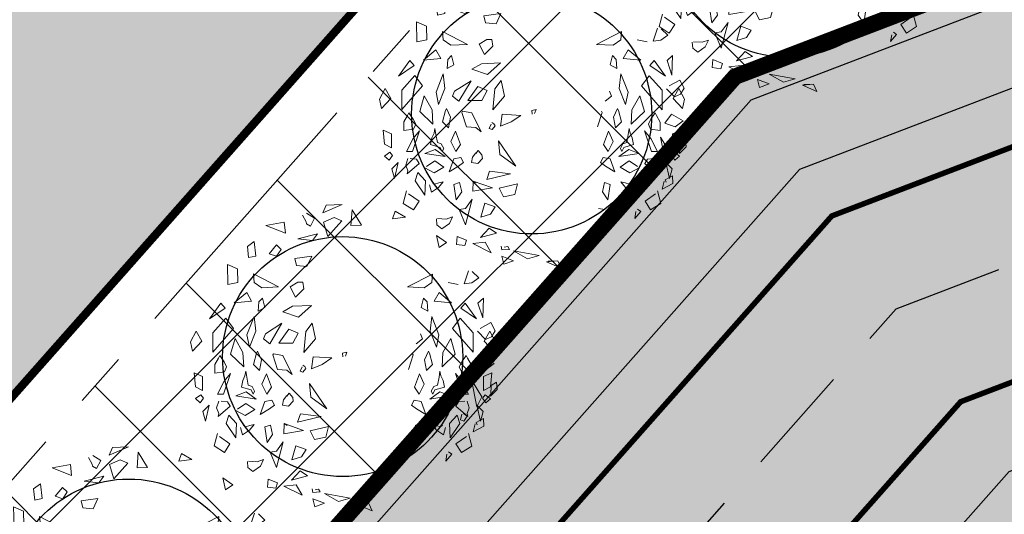
# Model space of a CAD drawing. Units: metres. Extents: x 547765 to 549374, y 6581886 to 6583431.
# Drawn here: x 548392 to 548428, y 6582921 to 6582939 of the extents above; entities that cross this region are included whole.
import ezdxf

# ---------------------------------------------------------------- set-up
doc = ezdxf.new("R2010")
doc.units = ezdxf.units.M
doc.header["$MEASUREMENT"] = 0
doc.linetypes.add('CENTER', pattern=[16, 10, -2, 2, -2])
doc.linetypes.add('DASHED', pattern=[6, 4, -2])
for name, color, linetype, lineweight in [('Haljastus_pl', 8, 'CONTINUOUS', 25), ('P_ehitusala', 143, 'CONTINUOUS', 13), ('P_muru', 81, 'CONTINUOUS', 13), ('P_puud', 7, 'CONTINUOUS', 0), ('P_tee hatch', 255, 'CONTINUOUS', 25)]:
    doc.layers.add(name, color=color, linetype=linetype, lineweight=lineweight)
for name, color, linetype in [('P_ehitusala joon', 7, 'CENTER'), ('P_Järveküla-jüri teekaitsevöönd', 155, 'CENTER'), ('P_kõnniteed', 7, 'CONTINUOUS'), ('P_TEE ÄÄR', 7, 'CONTINUOUS'), ('P_teemärgistus', 7, 'CONTINUOUS'), ('P_uued piirid', 1, 'CONTINUOUS')]:
    doc.layers.add(name, color=color, linetype=linetype)

# ---------------------------------------------------------------- blocks, each defined once
blk = doc.blocks.new('puu4')
at = {"layer": 'Haljastus_pl', "linetype": 'Continuous'}
blk.add_circle((-0.07895533199189231, -0.08039018810086418), 2.185928969500994, dxfattribs=at)
at = {"layer": 'P_puud', "lineweight": 0}
for p, q in [((-0.4379655786178773, 2.539748959345161), (-0.0853941628447501, 2.69276980147697)), ((-0.0853941628447501, 2.69276980147697), (-0.3775796827976592, 2.679242699465249)), ((-0.7369391458778409, 2.534164177035564), (-0.5900902424182277, 2.442695060810365)), ((-0.3775796827976592, 2.679242699465249), (-0.4379655786178773, 2.539748959345161)), ((0.09146799257723615, 2.593997533389484), (0.07025046089256648, 2.306691489044169)), ((0.2633994436328067, 2.312479341468133), (0.09146799257723615, 2.593997533389484)), ((0.8786602948530344, 2.569166424436844), (0.8298102178814588, 2.428536902894848)), ((1.068074614857323, 2.461888382953475), (0.8786602948530344, 2.569166424436844)), ((-1.476329625613289, 2.311459530319553), (-1.143780393977067, 2.370471608854132)), ((-1.143780393977067, 2.370471608854132), (-1.120902926966664, 2.167550521495286)), ((-0.8100313285103766, 2.499159280254389), (-0.8100313285103766, 2.499159280254389)), ((-0.7433963343210053, 2.374837184790522), (-0.8100313285103766, 2.499159280254389)), ((-0.7396684230916435, 2.339571251824964), (-0.7433963343210053, 2.374837184790522)), ((-0.6652257989771897, 2.298826208265382), (-0.7396684230916435, 2.339571251824964)), ((-0.5900902424182277, 2.442695060810365), (-0.6652257989771897, 2.298826208265382)), ((-0.2354968177969567, 2.457371979297022), (-0.4306893132306868, 2.367443621318671)), ((-0.4306893132306868, 2.367443621318671), (-0.3516853650507983, 2.108123267287738)), ((-0.3516853650507983, 2.108123267287738), (-0.09712359706463758, 2.394362257706234)), ((-0.09712359706463758, 2.394362257706234), (-0.2354968177969567, 2.457371979297022)), ((0.8298102178814588, 2.428536902894848), (1.068074614857323, 2.461888382953475)), ((-1.120902926966664, 2.167550521495286), (-1.476329625613289, 2.311459530319553)), ((-0.8935023650119547, 2.065273449174128), (-0.5356803461472737, 2.159613863797858)), ((-0.5356803461472737, 2.159613863797858), (-0.6255657021974912, 2.036093349022849)), ((0.07025046089256648, 2.306691489044169), (0.2633994436328067, 2.312479341468133)), ((-1.687996089909575, 2.015206453841529), (-1.8119638729695, 1.928473495849175)), ((-1.658679146086797, 1.749123492467334), (-1.687996089909575, 2.015206453841529)), ((-0.6255657021974912, 2.036093349022849), (-0.8935023650119547, 2.065273449174128)), ((1.679363902585465, 1.910444288725557), (1.632578564545838, 2.125886602290848)), ((1.632578564545838, 2.125886602290848), (1.813678630758659, 2.000522911766893)), ((1.813678630758659, 2.000522911766893), (1.679363902585465, 1.910444288725557)), ((-1.8119638729695, 1.928473495849175), (-1.792139096432948, 1.72294337132189)), ((-1.284225243973196, 1.953801118601405), (-1.418209668569034, 1.795346984246862)), ((-1.418209668569034, 1.795346984246862), (-1.281872931489488, 1.747081683657598)), ((-1.199105509891524, 1.872749678972468), (-1.284225243973196, 1.953801118601405)), ((-1.281872931489488, 1.747081683657598), (-1.199105509891524, 1.872749678972468)), ((-1.792139096432948, 1.72294337132189), (-1.658679146086797, 1.749123492467334)), ((-0.6410267010796815, 1.748232725120033), (-0.9478005915152607, 1.708508917159634)), ((-0.9478005915152607, 1.708508917159634), (-0.9191518393345177, 1.579185852548108)), ((-0.7287141445121961, 1.563422745653952), (-0.6410267010796815, 1.748232725120033)), ((-2.167473072491703, 1.231887251160515), (-2.176426568432362, 1.597760504155303)), ((-2.176426568432362, 1.597760504155303), (-1.995487931213574, 1.518941857313621)), ((-1.995487931213574, 1.518941857313621), (-1.989745179031161, 1.271170524298213)), ((-0.9191518393345177, 1.579185852548108), (-0.7287141445121961, 1.563422745653952)), ((2.212317433717544, 1.481560651780455), (2.131744410173269, 1.245160728482006)), ((2.279979456099682, 1.473472504032543), (2.279979456099682, 1.473472504032543)), ((2.397655271925032, 1.354328989022179), (2.279979456099682, 1.473472504032543)), ((-1.989745179031161, 1.271170524298213), (-2.167473072491703, 1.231887251160515)), ((-1.703819439950166, 1.424909522203961), (-1.248005623740028, 1.188266372468206)), ((-1.689586530294036, 1.272278297132289), (-1.703819439950166, 1.424909522203961)), ((-1.553422043551109, 1.171677550737513), (-1.689586530294036, 1.272278297132289)), ((-0.8935737669089576, 1.274211784832005), (-1.034841486020014, 1.189178061926214)), ((-0.8935737669089576, 1.274211784832005), (-0.8935737669089576, 1.274211784832005)), ((-0.8935737669089576, 1.274211784832005), (-0.8935737669089576, 1.274211784832005)), ((-0.803699738215073, 1.274120130648953), (-0.8935737669089576, 1.274211784832005)), ((-0.7847147587890504, 1.153022686281474), (-0.803699738215073, 1.274120130648953)), ((1.557628045557067, 1.424909522247617), (1.101814229332376, 1.18826637249731)), ((1.407230649187113, 1.171677550737513), (1.543395135915489, 1.27227829718322)), ((1.543395135915489, 1.27227829718322), (1.557628045557067, 1.424909522247617)), ((1.843553784623509, 1.271170524349145), (2.021281678113155, 1.231887251182343)), ((2.131744410173269, 1.245160728482006), (2.270634798376705, 1.264986993875937)), ((2.270634798376705, 1.264986993875937), (2.397655271925032, 1.354328989022179)), ((-2.052012603307958, 0.9020974342274712), (-1.822044470827677, 1.090405231203476)), ((-1.822044470827677, 1.090405231203476), (-1.7359155590093, 0.9278223231813172)), ((-1.248005623740028, 1.188266372468206), (-1.553422043551109, 1.171677550737513)), ((-1.034841486020014, 1.189178061926214), (-0.9354853277181974, 1.004937860474456)), ((-0.9354853277181974, 1.004937860474456), (-0.7847147587890504, 1.153022686281474)), ((1.101814229332376, 1.18826637249731), (1.407230649187113, 1.171677550737513)), ((1.675853076463682, 1.090405231239856), (1.5897241646162, 0.927822323217697)), ((1.90582120892941, 0.9020974342929549), (1.675853076463682, 1.090405231239856)), ((-1.7359155590093, 0.9278223231813172), (-2.052012603307958, 0.9020974342274712)), ((-1.606186895645806, 0.9151024638995295), (-1.616038038380793, 0.747384906419029)), ((-1.541060396295507, 0.987241265931516), (-1.606186895645806, 0.9151024638995295)), ((-1.495966624730499, 0.8170439145251294), (-1.541060396295507, 0.987241265931516)), ((1.3497752303374, 0.8170439145469572), (1.394869001902407, 0.9872412659606198)), ((1.394869001902407, 0.9872412659606198), (1.459995501296362, 0.9151024639213574)), ((1.459995501296362, 0.9151024639213574), (1.469846644002246, 0.747384906426305)), ((1.5897241646162, 0.927822323217697), (1.90582120892941, 0.9020974342929549)), ((2.48461773537565, 0.9837132533575641), (2.385064030648209, 0.8931380168069154)), ((2.473732396494597, 0.6256002717709634), (2.48461773537565, 0.9837132533575641)), ((-2.297571393763064, 0.8927327764904476), (-2.502618685350171, 0.61036784791213)), ((-2.502618685350171, 0.61036784791213), (-2.216006765331258, 0.8003889150131727)), ((-2.216006765331258, 0.8003889150131727), (-2.297571393763064, 0.8927327764904476)), ((-1.616038038380793, 0.747384906419029), (-1.495966624730499, 0.8170439145251294)), ((-0.9946860032650875, 0.8362436607858399), (-1.170039663935313, 0.7385550313774729)), ((-1.170039663935313, 0.7385550313774729), (-0.8858341630984796, 0.6408930858306121)), ((-0.6458566958317533, 0.8514840329444269), (-0.9946860032650875, 0.8362436607858399)), ((-0.8858341630984796, 0.6408930858306121), (-0.6458566958317533, 0.8514840329444269)), ((1.469846644002246, 0.747384906426305), (1.3497752303374, 0.8170439145469572)), ((2.069815370952711, 0.8003889150422765), (2.151379999384517, 0.8927327765268274)), ((2.356427290957072, 0.6103678479557857), (2.069815370952711, 0.8003889150422765)), ((2.151379999384517, 0.8927327765268274), (2.356427290957072, 0.6103678479557857)), ((2.385064030648209, 0.8931380168069154), (2.473732396494597, 0.6256002717709634)), ((-2.207882890041219, 0.6178206024342217), (-2.443798627908109, 0.3530306743195979)), ((-2.06935540829727, 0.4341043607564643), (-2.207882890041219, 0.6178206024342217)), ((-1.691338816133793, 0.6500655346608255), (-1.821099665845395, 0.3166970250531449)), ((-1.660499319274095, 0.3852915289244265), (-1.691338816133793, 0.6500655346608255)), ((1.514307924910099, 0.3852915289535304), (1.545147421740694, 0.6500655346753774)), ((1.545147421740694, 0.6500655346753774), (1.674908271481399, 0.3166970250749728)), ((1.923164013947826, 0.4341043607855681), (2.06169149564812, 0.6178206024633255)), ((2.06169149564812, 0.6178206024633255), (2.297607233515009, 0.3530306743487017)), ((2.61939621847705, 0.5386081649485277), (2.426060094221612, 0.4310557145654457)), ((2.69755958589667, 0.3884357119968627), (2.61939621847705, 0.5386081649485277)), ((-2.746323786224821, 0.3855959334614454), (-2.8519936932571, 0.1909221329988213)), ((-2.642726063757436, 0.1994833227654453), (-2.746323786224821, 0.3855959334614454)), ((-2.444337021632236, -0.001736642203468364), (-2.06935540829727, 0.4341043607564643)), ((-1.777704489868484, 0.0928597092279233), (-1.660499319274095, 0.3852915289244265)), ((-1.183963357369066, 0.5261559654245502), (-1.483629857058986, 0.3359572870540433)), ((-1.405980142575572, 0.1523913104465464), (-1.183963357369066, 0.5261559654245502)), ((-1.056956942120451, 0.4177281074516941), (-1.244198229091126, 0.1670663415716263)), ((-0.8914544241706608, 0.3476991793868365), (-1.056956942120451, 0.4177281074516941)), ((-0.7476437364675803, 0.3772205285713426), (-0.7860070819733664, -0.004369350644992664)), ((-0.6370646288996795, 0.5321558236464625), (-0.7476437364675803, 0.3772205285713426)), ((-0.5712952339672484, 0.2450547367843683), (-0.6370646288996795, 0.5321558236464625)), ((1.631513095489936, 0.09285970925702713), (1.514307924910099, 0.3852915289535304)), ((2.298145627282793, -0.001736642181640491), (1.923164013947826, 0.4341043607855681)), ((2.376710839031148, 0.3806321719748667), (2.524403837858699, 0.2294576179119758)), ((2.426060094221612, 0.4310557145654457), (2.426060094221612, 0.4310557145654457)), ((2.496534669378889, 0.1994833227654453), (2.600132391860825, 0.385595933519653)), ((2.600132391860825, 0.385595933519653), (2.705802298893104, 0.190922133057029)), ((2.628866743063554, 0.2802943491260521), (2.69755958589667, 0.3884357119968627)), ((-2.8519936932571, 0.1909221329988213), (-2.814359119933215, 0.01709073413803708)), ((-2.814359119933215, 0.01709073413803708), (-2.642726063757436, 0.1994833227654453)), ((-2.443798627908109, 0.3530306743195979), (-2.444337021632236, -0.001736642203468364)), ((-2.036641134458478, 0.2505778780614492), (-2.118744017818244, -0.03656902712828014)), ((-1.893706728529651, -0.006283703820372466), (-2.036641134458478, 0.2505778780614492)), ((-1.821099665845395, 0.3166970250531449), (-1.777704489868484, 0.0928597092279233)), ((-1.483629857058986, 0.3359572870540433), (-1.520948185047018, 0.2436433214897988)), ((-1.520948185047018, 0.2436433214897988), (-1.405980142575572, 0.1523913104465464)), ((-0.9862673864990938, 0.1650455545750447), (-0.8914544241706608, 0.3476991793868365)), ((-0.7860070819733664, -0.004369350644992664), (-0.5712952339672484, 0.2450547367843683)), ((1.374756790683023, 0.2436433215189027), (1.259788748197025, 0.1523913104610983)), ((1.337438462680439, 0.3359572870831471), (1.374756790683023, 0.2436433215189027)), ((1.674908271481399, 0.3166970250749728), (1.631513095489936, 0.09285970925702713)), ((1.747515334151103, -0.006283703798544593), (1.890449740094482, 0.2505778780760011)), ((1.890449740094482, 0.2505778780760011), (1.9725526234688, -0.03656902708462439)), ((2.297607233515009, 0.3530306743487017), (2.298145627282793, -0.001736642181640491)), ((2.668167725598323, 0.01709073416714091), (2.496534669378889, 0.1994833227654453)), ((2.524403837858699, 0.2294576179119758), (2.628866743063554, 0.2802943491260521)), ((2.705802298893104, 0.190922133057029), (2.668167725598323, 0.01709073416714091)), ((-1.629839379529585, 0.01874405113630928), (-1.649344257340999, -0.01715217564196791)), ((-1.556423783637001, -0.1382349401101237), (-1.629839379529585, 0.01874405113630928)), ((-1.244198229091126, 0.1670663415716263), (-0.9862673864990938, 0.1650455545750447)), ((0, 7.275957614183426e-12), (-0.07919391020550393, -0.01550395804224536)), ((-0.02883533845306374, -0.07133533399610315), (0, 7.275957614183426e-12)), ((1.410232389273006, -0.1382349400810199), (1.483647985180141, 0.01874405116541311)), ((1.483647985180141, 0.01874405116541311), (1.503152862962452, -0.01715217563469196)), ((-2.340394659651793, -0.1079018114032806), (-2.408232308094739, -0.2263150229628081)), ((-2.314443137089256, -0.06100598223565612), (-2.340394659651793, -0.1079018114032806)), ((-2.237123726212303, -0.1761964475444984), (-2.314443137089256, -0.06100598223565612)), ((-2.191516579347081, -0.2635533749416936), (-2.237123726212303, -0.1761964475444984)), ((-2.118744017818244, -0.03656902712828014), (-1.877114477232681, -0.2667494373017689)), ((-1.877114477232681, -0.2667494373017689), (-1.893706728529651, -0.006283703820372466)), ((-1.649344257340999, -0.01715217564196791), (-1.700575457449304, -0.222984717664076)), ((-1.592391531259636, -0.3310222961881664), (-1.556423783637001, -0.1382349401101237)), ((-1.336974707824993, -0.03033170421258546), (-1.351225606762455, -0.05074244507704861)), ((-1.351225606762455, -0.05074244507704861), (-1.263911058209487, -0.3166961631941376)), ((-1.1660382374248, -0.05727202479465632), (-1.336974707824993, -0.03033170421258546)), ((-1.001070737445843, -0.4079023559315829), (-1.1660382374248, -0.05727202479465632)), ((-0.6137165166874183, -0.08234059843380237), (-0.6469764909852529, -0.303019458471681)), ((-0.2743864056683378, -0.1054323160278727), (-0.6137165166874183, -0.08234059843380237)), ((-0.4522864106693305, -0.2217744851659518), (-0.2743864056683378, -0.1054323160278727)), ((-0.07919391020550393, -0.01550395804224536), (-0.07309569718199782, -0.08444736005913)), ((1.205034212398459, -0.05074244505522074), (1.11771966383094, -0.3166961631650338)), ((1.190783313460997, -0.03033170419803355), (1.205034212398459, -0.05074244505522074)), ((1.446200136924745, -0.3310222961736144), (1.410232389273006, -0.1382349400810199)), ((1.503152862962452, -0.01715217563469196), (1.554384063085308, -0.2229847176349722)), ((1.730923082868685, -0.2667494372726651), (1.747515334151103, -0.006283703798544593)), ((1.9725526234688, -0.03656902708462439), (1.730923082868685, -0.2667494372726651)), ((2.045325184983085, -0.263553374883486), (2.090932331833756, -0.1761964475153945)), ((2.090932331833756, -0.1761964475153945), (2.168251742710709, -0.06100598217744846)), ((2.168251742710709, -0.06100598217744846), (2.194203265258693, -0.1079018113887287)), ((2.194203265258693, -0.1079018113887287), (2.262040913730743, -0.2263150229046005)), ((2.345447855172097, -0.2503175041929353), (2.468414044866222, -0.08206195193633903)), ((2.468414044866222, -0.08206195193633903), (2.68156370788347, -0.2047497651074082)), ((-2.408232308094739, -0.2263150229628081), (-2.408587907790206, -0.3804195037955651)), ((-2.228999850907712, -0.3587647600943455), (-2.191516579347081, -0.2635533749416936)), ((-1.839641610567924, -0.3445888921414735), (-1.857623657691875, -0.4286230636353139)), ((-1.825742657892988, -0.4535636190194055), (-1.839641610567924, -0.3445888921414735)), ((-1.700575457449304, -0.222984717664076), (-1.592391531259636, -0.3310222961881664)), ((-1.263911058209487, -0.3166961631941376), (-1.094842335631256, -0.3259990802325774)), ((-1.094842335631256, -0.3259990802325774), (-1.001070737445843, -0.4079023559315829)), ((-0.8189293070900021, -0.2687091459301882), (-0.8536974985181587, -0.3423740088182967)), ((-0.8536974985181587, -0.3423740088182967), (-0.801298928578035, -0.3635073424957227)), ((-0.7675434294651495, -0.2577534745068988), (-0.8055298102408415, -0.2380309935033438)), ((-0.801298928578035, -0.3635073424957227), (-0.7466881101281615, -0.2976071880839299)), ((-0.7466881101281615, -0.2976071880839299), (-0.7675434294651495, -0.2577534745068988)), ((-0.6469764909852529, -0.303019458471681), (-0.4522864106693305, -0.2217744851659518)), ((1.554384063085308, -0.2229847176349722), (1.446200136924745, -0.3310222961736144)), ((1.679551263528992, -0.4535636189830257), (1.693450216189376, -0.3445888921341975)), ((1.693450216189376, -0.3445888921341975), (1.711432263327879, -0.4286230635916581)), ((2.082808456543717, -0.3587647600506898), (2.045325184983085, -0.263553374883486)), ((2.262040913730743, -0.2263150229046005), (2.262396513440763, -0.3804195037810132)), ((2.535882035430404, -0.3155230743723223), (2.345447855172097, -0.2503175041929353)), ((2.68156370788347, -0.2047497651074082), (2.535882035430404, -0.3155230743723223)), ((-2.785225386629463, -0.3754847124146181), (-2.759475063852733, -0.6281233343324857)), ((-2.633966322042397, -0.4412098052707734), (-2.785225386629463, -0.3754847124146181)), ((-2.631617524122703, -0.6973717035143636), (-2.633966322042397, -0.4412098052707734)), ((-2.408587907790206, -0.3804195037955651), (-2.228999850907712, -0.3587647600943455)), ((-2.234613221648033, -0.5283502898091683), (-2.355883913856815, -0.7665786914585624)), ((-2.249894385735388, -0.7638843419845216), (-2.120640021006693, -0.3897478796861833)), ((-2.120640021006693, -0.3897478796861833), (-2.234613221648033, -0.5283502898091683)), ((-1.899007229672861, -0.5161805114694289), (-1.923608310709824, -0.6388262810069136)), ((-1.857623657691875, -0.4286230636353139), (-1.899007229672861, -0.5161805114694289)), ((-1.796760087527218, -0.6018197316589067), (-1.825742657892988, -0.4535636190194055)), ((-1.465722865206772, -0.3957892189064296), (-1.551883963416913, -0.5792946797882905)), ((-1.373998155511799, -0.6359989136180957), (-1.465722865206772, -0.3957892189064296)), ((1.227806761162356, -0.6359989135962678), (1.319531470842776, -0.3957892188991536)), ((1.319531470842776, -0.3957892188991536), (1.405692569067469, -0.5792946797664627)), ((1.650568693177775, -0.6018197316443548), (1.679551263528992, -0.4535636189830257)), ((1.711432263327879, -0.4286230635916581), (1.752815835323418, -0.5161805114330491)), ((1.752815835323418, -0.5161805114330491), (1.777416916345828, -0.6388262809778098)), ((1.974448626642697, -0.3897478796498035), (2.088421827269485, -0.5283502897655126)), ((2.103702991400496, -0.7638843419408659), (1.974448626642697, -0.3897478796498035)), ((2.262396513440763, -0.3804195037810132), (2.082808456543717, -0.3587647600506898)), ((2.088421827269485, -0.5283502897655126), (2.209692519507371, -0.7665786914003547)), ((2.452913830478792, -0.8148958712990861), (2.266742579449783, -0.5043548310350161)), ((2.266742579449783, -0.5043548310350161), (2.362511168117635, -0.9965289228566689)), ((2.485426129787811, -0.6973717034707079), (2.48777492766385, -0.4412098052271176)), ((2.48777492766385, -0.4412098052271176), (2.639033992265468, -0.3754847123927902)), ((2.639033992265468, -0.3754847123927902), (2.613283669532393, -0.628123334274278)), ((-2.759475063852733, -0.6281233343324857), (-2.631617524122703, -0.6973717035143636)), ((-1.923608310709824, -0.6388262810069136), (-1.746746432923828, -0.6881516487628687)), ((-1.727065373735968, -0.6246478633693187), (-1.796760087527218, -0.6018197316589067)), ((-1.746746432923828, -0.6881516487628687), (-1.707574693005881, -0.7617980395443738)), ((-1.681458226856194, -0.712004790751962), (-1.727065373735968, -0.6246478633693187)), ((-1.707574693005881, -0.7617980395443738), (-1.681458226856194, -0.712004790751962)), ((-1.551883963416913, -0.5792946797882905), (-1.461175877047936, -0.7626874821871752)), ((-1.461175877047936, -0.7626874821871752), (-1.373998155511799, -0.6359989136180957)), ((-0.3650294833496446, -1.031573114145431), (-0.6843090160691645, -0.5683798270183615)), ((-0.6843090160691645, -0.5683798270183615), (-0.6597437747841468, -0.8165414394825348)), ((1.314984482698492, -0.7626874821580714), (1.227806761162356, -0.6359989135962678)), ((1.405692569067469, -0.5792946797664627), (1.314984482698492, -0.7626874821580714)), ((1.535266832535854, -0.7120047907301341), (1.580873979386524, -0.624647863311111)), ((1.561383298641886, -0.7617980395152699), (1.535266832535854, -0.7120047907301341)), ((1.600555038574385, -0.6881516487337649), (1.561383298641886, -0.7617980395152699)), ((1.580873979386524, -0.624647863311111), (1.650568693177775, -0.6018197316443548)), ((1.777416916345828, -0.6388262809778098), (1.600555038574385, -0.6881516487337649)), ((2.613283669532393, -0.628123334274278), (2.485426129787811, -0.6973717034707079)), ((2.623695623362437, -0.6469593212823384), (2.613169398726313, -0.8015253587072948)), ((2.613169398726313, -0.8015253587072948), (2.73477067220665, -0.6811193687899504)), ((2.627426265520626, -0.6080675700650318), (2.623695623362437, -0.6469593212823384)), ((2.721047900893609, -0.5445370832967455), (2.627426265520626, -0.6080675700650318)), ((2.73477067220665, -0.6811193687899504), (2.721047900893609, -0.5445370832967455)), ((-2.757797694488545, -0.846414699437446), (-2.663846816823934, -0.7770976027386496)), ((-2.672505432448816, -0.9245775935705751), (-2.757797694488545, -0.846414699437446)), ((-2.612295579194324, -0.837414862238802), (-2.672505432448816, -0.9245775935705751)), ((-2.663846816823934, -0.7770976027386496), (-2.612295579194324, -0.837414862238802)), ((-2.334191944784834, -0.89085241885914), (-2.373373950729729, -1.014980318272137)), ((-2.355883913856815, -0.7665786914585624), (-2.249894385735388, -0.7638843419845216)), ((-2.174100536431069, -0.905094546797045), (-2.292136666626902, -0.8906124045024626)), ((-2.292136666626902, -0.8906124045024626), (-2.292136666626902, -0.8906124045024626)), ((-2.025711874332046, -0.7974975206088857), (-1.834419540449744, -0.7246386754413834)), ((-1.656372164725326, -0.8526114031265024), (-2.025711874332046, -0.7974975206088857)), ((-2.025711874332046, -0.7974975206088857), (-2.025711874332046, -0.7974975206088857)), ((-2.025711874332046, -0.7974975206088857), (-2.025711874332046, -0.7974975206088857)), ((-1.834419540449744, -0.7246386754413834), (-1.656372164725326, -0.8526114031265024)), ((-1.370629358498263, -0.87481179072347), (-1.498160892879241, -0.8986661752132932)), ((-1.320957612493658, -0.9669334651116515), (-1.370629358498263, -0.87481179072347)), ((-1.15560140395246, -0.8668096175970277), (-1.175788531676517, -0.9637158007899416)), ((-1.097259159709211, -0.7867329328728374), (-1.15560140395246, -0.8668096175970277)), ((-1.054184021268156, -0.7444204471976263), (-1.095053940327489, -0.7985843713395298)), ((-1.095053940327489, -0.7985843713395298), (-1.095053940327489, -0.7985843713395298)), ((-1.062344103542273, -0.9821146462345496), (-0.9772101724083768, -0.8901196829028777)), ((-0.9878791918890784, -0.8250904815213289), (-1.054184021268156, -0.7444204471976263)), ((-0.9772101724083768, -0.8901196829028777), (-0.9878791918890784, -0.8250904815213289)), ((-0.6597437747841468, -0.8165414394825348), (-0.3650294833496446, -1.031573114145431)), ((1.174766218144214, -0.9669334650825476), (1.224437964148819, -0.8748117906943662)), ((1.224437964148819, -0.8748117906943662), (1.351969498529797, -0.8986661751841893)), ((1.6882281461003, -0.7246386754050036), (1.510180770375882, -0.8526114031046745)), ((1.510180770375882, -0.8526114031046745), (1.879520479982602, -0.797497520557954)), ((1.879520479982602, -0.797497520557954), (1.6882281461003, -0.7246386754050036)), ((1.879520479982602, -0.797497520557954), (1.879520479982602, -0.797497520557954)), ((1.879520479982602, -0.797497520557954), (1.879520479982602, -0.797497520557954)), ((2.02790914211073, -0.9050945467606653), (2.145945272277459, -0.8906124044442549)), ((2.209692519507371, -0.7665786914003547), (2.103702991400496, -0.7638843419408659)), ((2.145945272277459, -0.8906124044442549), (2.145945272277459, -0.8906124044442549)), ((2.188000550420838, -0.8908524188154843), (2.227182556394837, -1.014980318243033)), ((2.362511168117635, -0.9965289228566689), (2.452913830478792, -0.8148958712990861)), ((2.517655422489042, -0.7770976026949938), (2.466104184830328, -0.8374148621878703)), ((2.466104184830328, -0.8374148621878703), (2.526314038113924, -0.9245775935269194)), ((2.611606300153653, -0.8464146993937902), (2.517655422489042, -0.7770976026949938)), ((2.526314038113924, -0.9245775935269194), (2.611606300153653, -0.8464146993937902)), ((-2.510899561515544, -0.9622335712047061), (-2.626567981977132, -1.080310032295529)), ((-2.576043772583944, -1.256861239497084), (-2.510899561515544, -0.9622335712047061)), ((-2.373373950729729, -1.014980318272137), (-2.332852046951302, -1.114929749062867)), ((-2.347785334626678, -1.171626996147097), (-2.127991619316163, -0.9837763187679229)), ((-2.127991619316163, -0.9837763187679229), (-2.174100536431069, -0.905094546797045)), ((-2.127991619316163, -0.9837763187679229), (-2.131719252894982, -0.9979572861120687)), ((-2.023873075944721, -1.062333929396118), (-1.85379138342978, -1.153172751844977)), ((-1.840880243442371, -0.9334081309643807), (-1.996226333532832, -1.03596404925338)), ((-1.996226333532832, -1.03596404925338), (-1.996226333532832, -1.03596404925338)), ((-1.85379138342978, -1.153172751844977), (-1.677923931012629, -1.046814048939268)), ((-1.677923931012629, -1.046814048939268), (-1.840880243442371, -0.9334081309643807)), ((-1.498160892879241, -0.8986661752132932), (-1.58008708881971, -1.133473842375679)), ((-1.58008708881971, -1.133473842375679), (-1.410325017393916, -1.032333213828679)), ((-1.410325017393916, -1.032333213828679), (-1.320957612493658, -0.9669334651116515)), ((-1.175788531676517, -0.9637158007899416), (-1.062344103542273, -0.9821146462345496)), ((1.264133623044472, -1.032333213806851), (1.174766218144214, -0.9669334650825476)), ((1.433895694484818, -1.133473842361127), (1.264133623044472, -1.032333213806851)), ((1.351969498529797, -0.8986661751841893), (1.433895694484818, -1.133473842361127)), ((1.531732536692289, -1.046814048910164), (1.694688849122031, -0.9334081309352769)), ((1.707599989080336, -1.153172751815873), (1.531732536692289, -1.046814048910164)), ((1.694688849122031, -0.9334081309352769), (1.85003493919794, -1.035964049231552)), ((1.877681681595277, -1.062333929352462), (1.707599989080336, -1.153172751815873)), ((1.85003493919794, -1.035964049231552), (1.85003493919794, -1.035964049231552)), ((1.981800224937615, -0.9837763187388191), (2.02790914211073, -0.9050945467606653)), ((2.201593940277235, -1.171626996117993), (1.981800224937615, -0.9837763187388191)), ((1.981800224937615, -0.9837763187388191), (1.985527858574642, -0.9979572860684129)), ((2.227182556394837, -1.014980318243033), (2.186660652601859, -1.114929749019211)), ((2.4298523782345, -1.25686123946798), (2.3647081671661, -0.9622335711610503)), ((2.3647081671661, -0.9622335711610503), (2.48037658764224, -1.080310032244597)), ((-2.626567981977132, -1.080310032295529), (-2.576043772583944, -1.256861239497084)), ((-2.332852046951302, -1.114929749062867), (-2.347785334626678, -1.171626996147097)), ((-2.150728605920449, -1.148778504983056), (-2.201442499703262, -1.296498510193487)), ((-2.011683679025737, -1.299105660029454), (-2.150728605920449, -1.148778504983056)), ((-0.8486836573720211, -1.120843169774162), (-0.8982124696631217, -1.273040184401907)), ((-0.8982124696631217, -1.273040184401907), (-0.4672981293551857, -1.168418323155493)), ((-0.4672981293551857, -1.168418323155493), (-0.8486836573720211, -1.120843169774162)), ((1.865492284676293, -1.299105660007626), (2.004537211571005, -1.148778504932125)), ((2.004537211571005, -1.148778504932125), (2.055251105339266, -1.296498510157107)), ((2.09371269827534, -1.130132251186296), (2.064540027087787, -1.231977000439656)), ((2.064540027087787, -1.231977000439656), (2.126940486210515, -1.25554176003061)), ((2.188676684745587, -1.167074510085513), (2.119323095903383, -1.113741400178696)), ((2.126940486210515, -1.25554176003061), (2.188676684745587, -1.167074510085513)), ((2.186660652601859, -1.114929749019211), (2.201593940277235, -1.171626996117993)), ((2.485096462085494, -1.204857843607897), (2.351632997175329, -1.2804804280604)), ((2.48037658764224, -1.080310032244597), (2.4298523782345, -1.25686123946798)), ((2.492548908820027, -1.349555623019114), (2.485096462085494, -1.204857843607897)), ((-2.201442499703262, -1.296498510193487), (-2.022561988749658, -1.558333715045592)), ((-2.022561988749658, -1.558333715045592), (-2.011683679025737, -1.299105660029454)), ((-1.941992479813052, -1.371376255017822), (-1.901984228941728, -1.504719209500763)), ((-1.901984228941728, -1.504719209500763), (-1.775124906780547, -1.418279070960125)), ((-1.880601059616311, -1.338132996403147), (-1.88653770480596, -1.340458088219748)), ((-1.848551324030268, -1.360180569223303), (-1.880601059616311, -1.338132996403147)), ((-1.770205023742164, -1.334413636650424), (-1.848551324030268, -1.360180569223303)), ((-1.775124906780547, -1.418279070960125), (-1.690834793349495, -1.316025570165948)), ((-1.690834793349495, -1.316025570165948), (-1.770205023742164, -1.334413636650424)), ((-1.391362464331905, -1.326476416339574), (-1.497858060989529, -1.362573163554771)), ((-1.497858060989529, -1.362573163554771), (-1.456337800787878, -1.642934552248335)), ((-1.353727891022572, -1.50030781521491), (-1.391362464331905, -1.326476416339574)), ((-1.143429857547744, -1.301346764317714), (-1.149894491580199, -1.485388332614093)), ((-1.149894491580199, -1.485388332614093), (-0.7927510692097712, -1.42733886129281)), ((-1.143429857547744, -1.301346764317714), (-1.088998596213059, -1.337220081943087)), ((-0.7927510692097712, -1.42733886129281), (-1.143429857547744, -1.301346764317714)), ((-0.3362298458814621, -1.355768612302199), (-0.668445259318105, -1.433713738886581)), ((-0.668445259318105, -1.433713738886581), (-0.5919769729516702, -1.58808369297185)), ((-0.3879673921328504, -1.545556651777588), (-0.3362298458814621, -1.355768612302199)), ((1.207536496673129, -1.500307815171254), (1.245171069982462, -1.326476416295918)), ((1.245171069982462, -1.326476416295918), (1.351666666625533, -1.362573163511115)), ((1.351666666625533, -1.362573163511115), (1.310146406452986, -1.642934552233783)), ((1.544643399014603, -1.316025570129568), (1.624013629407273, -1.334413636628597)), ((1.628933512445656, -1.418279070938297), (1.544643399014603, -1.316025570129568)), ((1.624013629407273, -1.334413636628597), (1.702359929695376, -1.360180569201475)), ((1.755792834606837, -1.504719209478935), (1.628933512445656, -1.418279070938297)), ((1.702359929695376, -1.360180569201475), (1.734409665266867, -1.338132996344939)), ((1.734409665266867, -1.338132996344939), (1.740346310471068, -1.340458088183368)), ((1.795801085449057, -1.371376254988718), (1.755792834606837, -1.504719209478935)), ((1.876370594414766, -1.558333715016488), (1.865492284676293, -1.299105660007626)), ((2.055251105339266, -1.296498510157107), (1.876370594414766, -1.558333715016488)), ((2.335855752971838, -1.302195687501808), (2.295316276373342, -1.449458573122683)), ((2.295316276373342, -1.449458573122683), (2.492548908820027, -1.349555623019114)), ((2.351632997175329, -1.2804804280604), (2.37096197126084, -1.321638660199824)), ((2.351632997175329, -1.2804804280604), (2.351632997175329, -1.2804804280604)), ((-2.357305757279391, -1.481890415438102), (-2.41701615472266, -1.708706026052823)), ((-2.320005557397963, -1.537894965629675), (-2.320005557397963, -1.537894965629675)), ((-2.130590453758487, -1.669888228017953), (-2.320005557397963, -1.537894965629675)), ((-1.456337800787878, -1.642934552248335), (-1.353727891022572, -1.50030781521491)), ((-0.5919769729516702, -1.58808369297185), (-0.3879673921328504, -1.545556651777588)), ((1.310146406452986, -1.642934552233783), (1.207536496673129, -1.500307815171254)), ((1.984399059423595, -1.669888227974297), (2.173814163048519, -1.537894965578744)), ((2.173814163048519, -1.537894965578744), (2.173814163048519, -1.537894965578744)), ((2.2111143629445, -1.481890415394446), (2.270824760373216, -1.708706026023719)), ((-2.41701615472266, -1.708706026052823), (-2.232525926461676, -1.825674714287743)), ((-2.232525926461676, -1.825674714287743), (-2.130590453758487, -1.669888228017953)), ((-1.286094540453632, -1.805041868567059), (-1.16143706193543, -1.632584378123283)), ((-1.16143706193543, -1.632584378123283), (-1.285950684279669, -2.098799228675489)), ((-0.932169029765646, -1.703051953649265), (-1.002398761542281, -1.960825225003646)), ((-0.7434299305605236, -1.772455024969531), (-0.932169029765646, -1.703051953649265)), ((-0.8280605241016019, -1.905205274713808), (-0.7434299305605236, -1.772455024969531)), ((2.086334532112232, -1.825674714265915), (1.984399059423595, -1.669888227974297)), ((2.270824760373216, -1.708706026023719), (2.086334532112232, -1.825674714265915)), ((-1.521144401456695, -1.956499705622264), (-1.636464390205219, -1.994633162277751)), ((-1.577457607723773, -2.076035387435695), (-1.521144401456695, -1.956499705622264)), ((-1.401579611600027, -1.821349294645188), (-1.286094540453632, -1.805041868567059)), ((-1.285950684279669, -2.098799228675489), (-1.401579611600027, -1.821349294645188)), ((-1.002398761542281, -1.960825225003646), (-0.8280605241016019, -1.905205274713808)), ((1.255388217250584, -1.821349294616084), (1.139903146104189, -1.805041868530679)), ((1.797210697710398, -1.982291071522923), (1.907617416087305, -1.8549677721021)), ((1.817570214581792, -1.857772892690264), (1.797210697710398, -1.982291071522923)), ((1.907617416087305, -1.8549677721021), (1.847763301324449, -1.812749472795986)), ((-1.814522448476055, -1.990264374268008), (-1.803511242731474, -2.098950718718697)), ((-1.803511242731474, -2.098950718718697), (-1.712282335443888, -2.174788521064329)), ((-1.792474740897887, -1.985157071030699), (-1.792474740897887, -1.985157071030699)), ((-1.636464390205219, -1.994633162277751), (-1.792474740897887, -1.985157071030699)), ((-1.712282335443888, -2.174788521064329), (-1.577457607723773, -2.076035387435695)), ((-1.437572238864959, -2.310786993388319), (-1.450480003084522, -2.45638570083247)), ((-1.26324912099517, -2.378774774988415), (-1.437572238864959, -2.310786993388319)), ((-0.853355460028979, -2.163026269263355), (-1.009552535804687, -2.329485126436339)), ((-1.009552535804687, -2.329485126436339), (-0.7178698474453995, -2.25047105862177)), ((-0.7178698474453995, -2.25047105862177), (-0.853355460028979, -2.163026269263355)), ((-1.450480003084522, -2.45638570083247), (-1.296667148562847, -2.478742677878472)), ((-1.296667148562847, -2.478742677878472), (-1.26324912099517, -2.378774774988415)), ((-0.9234126638184534, -2.417910995107377), (-1.150996436277637, -2.442126407979231)), ((-1.150996436277637, -2.442126407979231), (-0.8142233521066373, -2.607475604985666)), ((-0.8142233521066373, -2.607475604985666), (-0.9234126638184534, -2.417910995107377)), ((-0.6317443113948684, -2.487219880073098), (-0.6197056609526044, -2.553842627334234)), ((-0.516090365636046, -2.492742921618628), (-0.5820571681833826, -2.505180722902878)), ((-0.5820571681833826, -2.505180722902878), (-0.5820571681833826, -2.505180722902878)), ((-0.4859081002359744, -2.546599991248513), (-0.516090365636046, -2.492742921618628)), ((-0.6237891718774335, -2.672681175157777), (-0.4124998111219611, -2.753017008741153)), ((-0.5873436110414332, -2.817307677381905), (-0.6237891718774335, -2.672681175157777)), ((-0.6197056609526044, -2.553842627334234), (-0.4859081002359744, -2.546599991248513)), ((-0.4107905330020003, -2.57577310463239), (0.05826472678745631, -2.661027144800755)), ((-0.1540553155791713, -2.721644272052799), (-0.4107905330020003, -2.57577310463239)), ((0.05826472678745631, -2.661027144800755), (-0.1540553155791713, -2.721644272052799)), ((-0.4124998111219611, -2.753017008741153), (-0.5873436110414332, -2.817307677381905)), ((0.3948800353246043, -2.755112285005453), (0.1906977877079044, -2.775804421515204)), ((0.1906977877079044, -2.775804421515204), (0.4565909377706703, -2.889125027228147)), ((0.3948800353246043, -2.755112285005453), (0.2205459572869586, -2.761281542756478)), ((0.2205459572869586, -2.761281542756478), (0.2205459572869586, -2.761281542756478)), ((0.4565909377706703, -2.889125027228147), (0.3948800353246043, -2.755112285005453))]:
    blk.add_line(p, q, dxfattribs=at)

msp = doc.modelspace()

# ---------------------------------------------------------------- hatches: boundary and pattern name
at = {"layer": 'P_ehitusala'}
msp.add_hatch(color=61, dxfattribs=at).paths.add_polyline_path([(548388.5718597407, 6582921.096520606), (548350.7502702293, 6582962.383037517), (548338.3006595563, 6582980.162924241), (548338.3006594791, 6583043.319232665), (548381.4246514715, 6583059.825034538), (548381.827338387, 6583056.48598465), (548386.283171686, 6583019.538547046), (548418.4904634258, 6582988.181612846), (548435.6915117099, 6582956.135604871), (548411.2918997394, 6582946.796596541)])
at = {"layer": 'P_Järveküla-jüri teekaitsevöönd', "linetype": 'Continuous'}
h = msp.add_hatch(dxfattribs=at)
h.set_pattern_fill('ANSI37', color=256, scale=40, style=0)
h.set_pattern_definition([(45, (0, 0), (-3.535533905932737, 3.535533905932738), []), (135, (0, 0), (-3.535533905932738, -3.535533905932737), [])])
h.paths.add_polyline_path([(548412.5590972379, 6583171.392487756), (548411.9278490334, 6583176.354353043), (548431.6991257668, 6583179.41930313), (548435.5714585023, 6583148.981207239), (548358.6076734108, 6583139.189879112), (548307.7858797138, 6583068.237693693), (548308.2635768608, 6583065.347979315), (548333.3006594733, 6583047.414360499), (548333.3006595583, 6582978.586430298), (548346.8422812005, 6582959.24699028), (548386.6002556249, 6582915.846691545), (548412.4652237731, 6582945.104194854), (548546.4180715897, 6582996.374959446), (548611.4764351916, 6583230.835366357), (548622.2340316708, 6583232.203947137), (548554.7049095461, 6582988.839303836), (548418.331883347, 6582936.642230992), (548393.3742909395, 6582908.41111784), (548386.6851793075, 6582908.351931193), (548342.934292172, 6582956.110943043), (548328.3006594814, 6582977.009936467), (548328.3006594814, 6583044.845446097), (548303.6683087392, 6583062.489162641), (548302.5150458076, 6583069.465550289), (548355.812955325, 6583143.87463512), (548429.9804224125, 6583153.310215837), (548427.387554788, 6583173.691200322)])
at = {"layer": 'P_kõnniteed'}
h = msp.add_hatch(color=253, dxfattribs=at)
edge = h.paths.add_edge_path()
edge.add_line((548384.6340593551, 6582906.149725244), (548386.6851793085, 6582908.351931193))
edge.add_line((548386.6851793085, 6582908.351931193), (548393.3742909395, 6582908.41111784))
edge.add_arc((548393.3475649263, 6582911.431618175), 3.020618572181838, 270.5069517079978, 318.3474219425406)
edge.add_line((548395.6045364378, 6582909.424078349), (548418.9185061046, 6582935.795985742))
edge.add_line((548418.9185061046, 6582935.795985742), (548555.0623702648, 6582987.905368132))
edge.add_arc((548554.7049075244, 6582988.839295124), 0.999999618685983, 290.9444641128008, 344.4916746685146)
edge.add_line((548555.6684987692, 6582988.571916833), (548562.8697060088, 6583014.523967979))
edge.add_line((548562.8697060088, 6583014.523967979), (548564.1272130667, 6583022.736531137))
edge.add_line((548564.1272130667, 6583022.736531137), (548569.5588173972, 6583042.307105886))
edge.add_line((548569.5588173972, 6583042.307105886), (548573.1555494956, 6583051.592577083))
edge.add_line((548573.1555494956, 6583051.592577083), (548633.4080636463, 6583268.733436507))
edge.add_line((548633.4080636463, 6583268.733436507), (548636.3909296965, 6583268.263183999))
edge.add_line((548636.3909296965, 6583268.263183999), (548576.0062111244, 6583050.64588003))
edge.add_line((548576.0062111244, 6583050.64588003), (548572.4014071055, 6583041.36849225))
edge.add_line((548572.4014071055, 6583041.36849225), (548567.0536796214, 6583022.096704301))
edge.add_line((548567.0536796214, 6583022.096704301), (548565.8086721831, 6583013.895507022))
edge.add_line((548565.8086721831, 6583013.895507022), (548558.5592734517, 6582987.7697811))
edge.add_arc((548554.7049072088, 6582988.839295411), 3.999999999444498, 290.94447512554405, 344.4916636848661, ccw=False)
edge.add_line((548556.1347594335, 6582985.103586293), (548420.678492189, 6582933.257383249))
edge.add_line((548420.678492189, 6582933.257383249), (548401.6701083453, 6582911.755796622))
edge.add_arc((548403.1686865443, 6582910.430985104), 2.000215532664163, 138.5218500535307, 228.5156761624959)
edge.add_line((548401.8437135547, 6582908.932549668), (548399.856496288, 6582906.684682381))
edge.add_arc((548398.5318595131, 6582905.185746217), 2.000368018533939, 48.53239087744469, 138.5174831161001)
edge.add_line((548397.0332680562, 6582906.510772955), (548394.027430251, 6582903.110679476))
edge.add_arc((548392.0077696604, 6582912.904604687), 9.999999997736403, 222.4920533625521, 281.65195241472566, ccw=False)
h = msp.add_hatch(color=253, dxfattribs=at)
edge = h.paths.add_edge_path()
edge.add_line((548405.9279533594, 6582901.47400074), (548407.9151706266, 6582903.721868026))
edge.add_line((548407.9151706266, 6582903.721868026), (548408.6963842231, 6582903.051410293))
edge.add_arc((548409.9989142717, 6582904.569111013), 2.000000000512011, 229.362952689414, 318.5218500419608)
edge.add_line((548411.4973309919, 6582903.244442249), (548428.3050985544, 6582922.256772451))
edge.add_line((548428.3050985544, 6582922.256772451), (548542.7612107883, 6582966.065112998))
edge.add_line((548542.7612107883, 6582966.065112998), (548542.5490585641, 6582963.842417186))
edge.add_line((548542.5490585641, 6582963.842417186), (548429.4784226106, 6582920.56437079))
edge.add_line((548429.4784226106, 6582920.56437079), (548411.0279779925, 6582899.693904552))
edge.add_arc((548409.5295612724, 6582901.018573316), 2.000000000506885, 229.3629526919449, 318.5218500419608, ccw=False)
edge.add_line((548408.2270312238, 6582899.500872596), (548405.9279533594, 6582901.47400074))
at = {"layer": 'P_muru'}
h = msp.add_hatch(color=256, dxfattribs=at)
edge = h.paths.add_edge_path()
edge.add_line((548393.38345494, 6582908.411198924), (548418.331883347, 6582936.642230992))
edge.add_line((548418.331883347, 6582936.642230992), (548554.7049072091, 6582988.839295411))
edge.add_line((548554.7049072091, 6582988.839295411), (548622.2340316708, 6583232.203947137))
edge.add_line((548622.2340316708, 6583232.203947137), (548672.9901074831, 6583415.134688725))
edge.add_line((548672.9901074831, 6583415.134688725), (548673.907013467, 6583414.685466789))
edge.add_line((548673.907013467, 6583414.685466789), (548573.1555494888, 6583051.592577065))
edge.add_line((548573.1555494888, 6583051.592577065), (548569.5588173972, 6583042.307105886))
edge.add_line((548569.5588173972, 6583042.307105886), (548564.1272130667, 6583022.736531137))
edge.add_line((548564.1272130667, 6583022.736531137), (548562.8697060088, 6583014.523967979))
edge.add_line((548562.8697060088, 6583014.523967979), (548555.6684987692, 6582988.571916833))
edge.add_arc((548554.7049072098, 6582988.83929541), 0.9999999983282407, 290.94447508874714, 344.49166370202835, ccw=False)
edge.add_line((548555.0623702648, 6582987.905368132), (548418.9185061046, 6582935.795985742))
edge.add_line((548418.9185061046, 6582935.795985742), (548395.6045364378, 6582909.424078349))
edge.add_arc((548393.3569113592, 6582911.411081493), 2.99999999790992, 270.50695167058, 318.52185005318694, ccw=False)
h = msp.add_hatch(color=256, dxfattribs=at)
edge = h.paths.add_edge_path()
edge.add_arc((548403.1689016984, 6582910.430998335), 2.000367971538357, 138.5262156553369, 228.5113105709707, ccw=False)
edge.add_line((548401.6701083453, 6582911.755796622), (548420.678492189, 6582933.257383249))
edge.add_line((548420.678492189, 6582933.257383249), (548530.6427768315, 6582975.346467561))
edge.add_arc((548531.3577024592, 6582973.478613068), 1.999999764793073, 20.944522500425307, 110.94446283620391, ccw=False)
edge.add_line((548533.2255562075, 6582974.193540641), (548421.8518162452, 6582931.564981587))
edge.add_line((548421.8518162452, 6582931.564981587), (548401.8437135547, 6582908.932549668))
h = msp.add_hatch(color=256, dxfattribs=at)
edge = h.paths.add_edge_path()
edge.add_line((548407.9151706266, 6582903.721868026), (548426.54511247, 6582924.795374942))
edge.add_line((548426.54511247, 6582924.795374942), (548458.6523399666, 6582937.084488372))
edge.add_line((548458.6523399666, 6582937.084488372), (548486.530377093, 6582947.754872287))
edge.add_line((548486.530377093, 6582947.754872287), (548505.2089215328, 6582954.904128859))
edge.add_line((548505.2089215328, 6582954.904128859), (548528.3891616792, 6582963.776419992))
edge.add_line((548528.3891616792, 6582963.776419992), (548536.0852596294, 6582966.72211764))
edge.add_arc((548533.2834768884, 6582965.64973083), 2.99999999951704, -69.0555439109101, 20.944426888511316, ccw=False)
edge.add_line((548534.355865126, 6582962.847948636), (548428.3050985544, 6582922.256772451))
edge.add_line((548428.3050985544, 6582922.256772451), (548411.4973309919, 6582903.244442249))
edge.add_arc((548409.9989142717, 6582904.569111012), 1.999999999890038, 229.362952672038, 318.52185006195, ccw=False)
edge.add_line((548408.6963842231, 6582903.051410293), (548407.9151706266, 6582903.721868026))
at = {"layer": 'P_tee hatch'}
h = msp.add_hatch(color=256, dxfattribs=at)
edge = h.paths.add_edge_path()
edge.add_line((548399.4998532622, 6582906.281260871), (548421.8518162452, 6582931.564981587))
edge.add_line((548421.8518162452, 6582931.564981587), (548554.9648035507, 6582982.514288328))
edge.add_arc((548551.3901761954, 6582991.853558206), 9.999996129496497, 290.9444639407778, 344.4916748805114)
edge.add_line((548561.0260885969, 6582989.179775346), (548563.3014673113, 6582997.379892744))
edge.add_line((548563.3014673113, 6582997.379892744), (548567.0536821813, 6583022.096713527))
edge.add_line((548567.0536821813, 6583022.096713527), (548572.4014071055, 6583041.36849225))
edge.add_line((548572.4014071055, 6583041.36849225), (548583.2667593012, 6583069.331756039))
edge.add_line((548583.2667593012, 6583069.331756039), (548638.3795070633, 6583267.949682327))
edge.add_line((548638.3795070633, 6583267.949682327), (548646.3338165305, 6583266.695675639))
edge.add_line((548646.3338165305, 6583266.695675639), (548612.0324190641, 6583143.078677575))
edge.add_line((548612.0324190641, 6583143.078677575), (548608.280205233, 6583118.361863635))
edge.add_line((548608.280205233, 6583118.361863635), (548602.9324792717, 6583099.090078068))
edge.add_line((548602.9324792717, 6583099.090078068), (548592.067127075, 6583071.12681428))
edge.add_line((548592.067127075, 6583071.12681428), (548567.6555570383, 6582983.151243924))
edge.add_arc((548558.6059059578, 6582985.499170572), 9.349275064138652, 297.0232399495606, 345.45533664702066, ccw=False)
edge.add_arc((548572.4416100696, 6582965.135401634), 15.38744333696623, 128.542523266377, 200.5123241069268)
edge.add_line((548558.0297792754, 6582959.743505344), (548572.3566156562, 6582922.312324305))
edge.add_arc((548581.6958921101, 6582925.886945302), 9.99999999762866, 200.9444164476318, 237.2164245481172)
edge.add_line((548576.2812198199, 6582917.47972674), (548599.859685304, 6582902.294007146))
edge.add_line((548599.859685304, 6582902.294007146), (548596.6108819301, 6582897.249676007))
edge.add_line((548596.6108819301, 6582897.249676007), (548571.3801657293, 6582913.499528299))
edge.add_arc((548576.7948380146, 6582921.906746857), 9.999999991785845, 200.9444164377119, 237.2164245601123, ccw=False)
edge.add_line((548567.4555615656, 6582918.332125864), (548550.8670156938, 6582961.672389351))
edge.add_arc((548541.5277392383, 6582958.097768353), 9.999999999374976, 20.94441644951578, 110.9444751342652)
edge.add_line((548537.9531086751, 6582967.437041148), (548528.3891616801, 6582963.776419992))
edge.add_line((548528.3891616801, 6582963.776419992), (548458.6523049863, 6582937.084478856))
edge.add_line((548458.6523049863, 6582937.084478856), (548426.54511247, 6582924.795374942))
edge.add_line((548426.54511247, 6582924.795374942), (548405.4935201419, 6582900.982585818))
edge.add_line((548405.4935201419, 6582900.982585818), (548399.4998532622, 6582906.281260871))

# ---------------------------------------------------------------- linework, layer by layer
at = {"layer": 'P_ehitusala joon', "const_width": 0.3}
msp.add_lwpolyline([(548388.5718597407, 6582921.096520606), (548350.7502702293, 6582962.383037517), (548338.3006595563, 6582980.162924241), (548338.3006594791, 6583043.319232665), (548381.4246514715, 6583059.825034538), (548381.827338387, 6583056.48598465), (548386.283171686, 6583019.538547046), (548418.4904634258, 6582988.181612846), (548435.6915117099, 6582956.135604871), (548411.2918997394, 6582946.796596541)], close=True, dxfattribs=at)
msp.add_lwpolyline([(548388.5718597407, 6582921.096520606), (548350.7502702293, 6582962.383037517), (548338.3006595563, 6582980.162924241), (548338.3006594791, 6583043.319232665), (548381.4246514715, 6583059.825034538), (548381.827338387, 6583056.48598465), (548386.283171686, 6583019.538547046), (548418.4904634258, 6582988.181612846), (548435.6915117099, 6582956.135604871), (548411.2918997394, 6582946.796596541)], close=True, dxfattribs=at)
at = {"layer": 'P_Järveküla-jüri teekaitsevöönd'}
for points in [[(548333.3006594733, 6583047.414360499), (548333.3006595583, 6582978.586430298), (548346.8422812005, 6582959.24699028), (548386.6002556249, 6582915.846691545), (548412.4652237731, 6582945.104194854), (548546.4180715897, 6582996.374959446)], [(548554.7049095461, 6582988.839303836), (548418.331883347, 6582936.642230992), (548393.3742909395, 6582908.41111784), (548386.6851793075, 6582908.351931193), (548342.934292172, 6582956.110943043), (548328.3006594814, 6582977.009936467), (548328.3006594814, 6583044.845446097)]]:
    msp.add_lwpolyline(points, dxfattribs=at)
at = {"layer": 'P_TEE ÄÄR', "const_width": 0.2}
for points in [[(548563.3014673113, 6582997.379892744), (548561.0260885969, 6582989.179775346, -0.2379901058358269), (548554.9648035507, 6582982.514288328), (548538.8291215127, 6582976.338314734), (548500.2358118783, 6582961.566641403), (548421.8518162452, 6582931.564981587), (548399.4998532622, 6582906.281260871, -0.4453844791079778), (548384.6340593554, 6582906.149725245), (548340.5894987545, 6582954.229314701), (548327.1091391059, 6582973.481263522, -0.1539147203531747), (548325.3006595572, 6582979.217027861), (548325.3006594834, 6583036.936203537, 0.2418637811875214), (548321.1237841995, 6583045.065854104), (548302.1520239227, 6583058.654989947, -0.4142135624459455), (548299.8454980572, 6583072.607765243), (548353.5771808566, 6583147.622439926), (548405.6675041647, 6583154.249367736, -0.4142135623650348), (548410.1403330362, 6583150.786160857), (548410.1403330363, 6583150.786160856)], [(548458.6523049887, 6582937.084478857), (548426.54511247, 6582924.795374942), (548386.4990752699, 6582879.496766445), (548356.1853305738, 6582845.206970274), (548329.0667165801, 6582829.277166645), (548273.0208420112, 6582796.3551384), (548209.2147694281, 6582758.874675476), (548150.5821621869, 6582724.433169004), (548103.4993647026, 6582696.77616123), (548103.4993647026, 6582696.77616123, 0.4142135624987561), (548099.9418498804, 6582683.088791564), (548138.8670082809, 6582616.823295125)]]:
    msp.add_lwpolyline(points, format="xyb", dxfattribs=at)
at = {"layer": 'P_TEE ÄÄR'}
for points in [[(548393.3742909395, 6582908.41111784), (548393.38345494, 6582908.411198924, 0.2126245059329108), (548395.6045364378, 6582909.424078349), (548418.9185061046, 6582935.795985742), (548498.4484973821, 6582966.236278101), (548537.0418077823, 6582981.007951725), (548555.0623702648, 6582987.905368132, 0.2379901056755193), (548555.6684987692, 6582988.571916833), (548562.8697060086, 6583014.523967978)], [(548533.2255571203, 6582974.193538257), (548533.2255571207, 6582974.193538255, 0.4142135626187053), (548530.6427768315, 6582975.346467561), (548499.5208860799, 6582963.434496082), (548420.678492189, 6582933.257383249), (548401.6701083453, 6582911.755796622, 0.4185198032084543), (548401.865995017, 6582908.913427141), (548401.8437135547, 6582908.932549668)], [(548407.9151706268, 6582903.721868026), (548408.6963842231, 6582903.051410293, 0.4099203940279691), (548411.4973309919, 6582903.244442249), (548428.3050985544, 6582922.256772451), (548504.1679037702, 6582951.293440667), (548534.355865126, 6582962.847948636, 0.4142135621173758), (548536.0852590833, 6582966.722119066), (548536.0852595315, 6582966.722117895)]]:
    msp.add_lwpolyline(points, format="xyb", dxfattribs=at)
at = {"layer": 'P_teemärgistus', "linetype": 'DASHED'}
msp.add_lwpolyline([(548018.479864112, 6582635.741040252), (548082.6617660334, 6582689.174959269), (548096.2999284077, 6582697.186181683), (548148.5561912179, 6582727.8821459), (548207.1887984591, 6582762.323652373), (548270.9948710422, 6582799.804115296), (548327.0407456111, 6582832.726143542), (548353.6102763664, 6582848.333409), (548383.50224183, 6582882.146103973), (548424.1984643576, 6582928.180178265), (548501.6656634754, 6582957.830932044), (548540.258972497, 6582972.602605142), (548558.2795377705, 6582979.500022615, 0.2379901058427791), (548564.3408228171, 6582986.165509634), (548642.3566617968, 6583267.322678982)], format="xyb", dxfattribs=at)
at = {"layer": 'P_uued piirid', "const_width": 0.6}
msp.add_lwpolyline([(548328.3006594814, 6583044.845446097), (548382.595579141, 6583065.626944869), (548446.1204787708, 6582947.278376424), (548418.331883347, 6582936.642230992), (548393.3742909395, 6582908.41111784), (548386.6851793085, 6582908.351931193), (548342.934292172, 6582956.110943043), (548328.3006594814, 6582977.009936467)], close=True, dxfattribs=at)
msp.add_lwpolyline([(548347.1726447707, 6582856.149508118), (548376.7606592419, 6582889.618386794), (548393.38345494, 6582908.411198924), (548418.331883347, 6582936.642230992), (548446.1204787708, 6582947.278376424), (548520.834670629, 6582975.87539611), (548554.7049095461, 6582988.839303836)], dxfattribs=at)

# ---------------------------------------------------------------- block references
at = {"layer": 'P_puud', "xscale": 1.999999999971255, "yscale": 2, "zscale": 2, "rotation": 359.9974696817159}
for p in [(548420.3980264019, 6582941.88191519), (548411.0799516571, 6582935.441305222), (548404.195796354, 6582926.599945508), (548396.40764438, 6582917.768372969)]:
    msp.add_blockref('puu4', p, dxfattribs=at)

doc.saveas('drawing.dxf')
